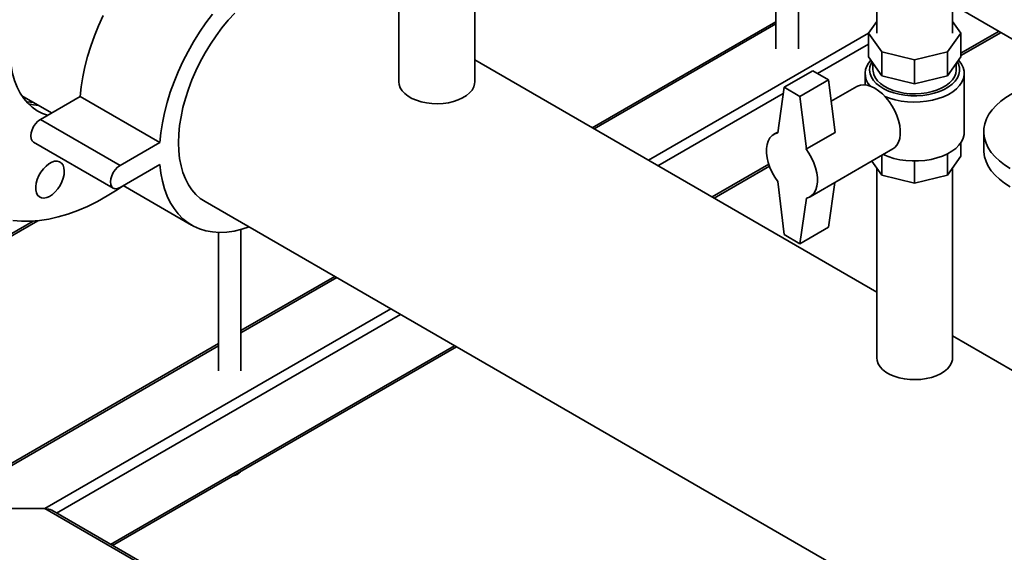
# Paper-space layout 'Blatt1' of a CAD drawing. Units: millimetres. Extents: x 0 to 8400, y 0 to 5940.
# Drawn here: x 6965 to 7402, y 1393 to 1630 of the extents above; entities that cross this region are included whole.
import ezdxf

# ---------------------------------------------------------------- set-up
doc = ezdxf.new("R2010")
doc.units = ezdxf.units.MM

psp = doc.layouts.new('Blatt1')

# ---------------------------------------------------------------- linework, layer by layer
at = {"color": 7, "linetype": 'Continuous', "lineweight": 35, "ltscale": 20}
for p, q in [((7345.37, 1691.27), (7345.37, 1623.9)), ((7133.24, 1686.48), (7133.24, 1602.24)), ((7166.94, 1602.24), (7166.94, 1686.48)), ((7310.66, 1616.91), (7310.66, 1665.56)), ((7300.66, 1659.98), (7300.66, 1616.91)), ((7365.29, 1644.51), (7410.28, 1618.54)), ((7379.07, 1623.9), (7379.07, 1636.55)), ((7300.66, 1628.92), (7219.12, 1581.84)), ((7300.66, 1627.9), (7219.99, 1581.34)), ((7341.66, 1623.9), (7345.37, 1629.08)), ((7379.07, 1629.08), (7382.79, 1623.9)), ((7341.66, 1623.81), (7244.04, 1567.46)), ((7347.68, 1615.51), (7341.66, 1623.9)), ((7341.66, 1613.29), (7341.66, 1623.9)), ((7382.79, 1623.9), (7376.77, 1615.51)), ((7399.69, 1624.65), (7382.79, 1614.9)), ((7382.79, 1613.88), (7400.57, 1624.15)), ((7382.79, 1613.29), (7382.79, 1623.9)), ((7341.66, 1618.91), (7319.14, 1605.91)), ((7341.66, 1613.29), (7347.68, 1604.89)), ((7362.22, 1612.03), (7347.68, 1615.51)), ((7347.68, 1604.89), (7347.68, 1615.51)), ((7376.77, 1615.51), (7362.22, 1612.03)), ((7376.77, 1604.89), (7376.77, 1615.51)), ((7376.77, 1604.89), (7382.79, 1613.29)), ((7345.37, 1508.96), (7166.94, 1611.96)), ((7343.72, 1610.41), (7343.72, 1607.57)), ((7362.22, 1601.41), (7362.22, 1612.03)), ((7380.72, 1607.57), (7380.72, 1610.41)), ((7304.24, 1599.82), (7316.97, 1607.17)), ((7324.04, 1603.08), (7316.97, 1607.17)), ((7340.22, 1605.94), (7340.22, 1600.91)), ((7347.68, 1604.89), (7362.22, 1601.41)), ((7362.22, 1601.41), (7376.77, 1604.89)), ((7384.22, 1579.81), (7384.22, 1605.94)), ((7304.24, 1599.82), (7301.41, 1579.59)), ((7311.31, 1595.74), (7304.24, 1599.82)), ((7311.31, 1595.74), (7324.04, 1603.08)), ((7326.87, 1579.81), (7324.04, 1603.08)), ((7336.55, 1600.2), (7325.19, 1593.64)), ((6965.88, 1596.05), (6979.09, 1588.43)), ((6991.78, 1595.75), (6974.1, 1585.54)), ((7027.13, 1575.34), (6991.78, 1595.75)), ((7303.86, 1597.09), (7248.28, 1565.01)), ((7314.14, 1572.46), (7311.31, 1595.74)), ((7009.46, 1565.13), (6974.1, 1585.54)), ((7301.46, 1579.94), (7299.78, 1578.97)), ((7314.14, 1572.46), (7326.87, 1579.81)), ((7392.94, 1580.15), (7392.94, 1571.99)), ((6971.1, 1575.45), (7006.46, 1555.04)), ((7027.13, 1575.34), (7009.46, 1565.13)), ((7382.79, 1569.19), (7382.79, 1575.3)), ((7313.86, 1572.62), (7314.14, 1572.46)), ((7315.78, 1551.26), (7352.55, 1572.48)), ((7347.68, 1560.8), (7347.68, 1569.68)), ((7376.77, 1560.8), (7376.77, 1570.28)), ((7376.77, 1560.8), (7382.79, 1569.19)), ((7009.46, 1555.34), (7027.13, 1565.54)), ((7297.48, 1565.65), (7272.32, 1551.13)), ((7273.2, 1550.62), (7297.77, 1564.8)), ((7343.18, 1567.08), (7347.68, 1560.8)), ((7362.22, 1557.32), (7362.22, 1567.11)), ((7345.37, 1564.01), (7345.37, 1479.78)), ((7347.68, 1560.8), (7362.22, 1557.32)), ((7362.22, 1557.32), (7376.77, 1560.8)), ((7379.07, 1479.78), (7379.07, 1564.01)), ((7010.93, 1556.19), (7041.27, 1538.67)), ((7301.41, 1557.99), (7304.24, 1534.49)), ((7324.04, 1537.76), (7326.82, 1557.63)), ((7047.27, 1549.07), (7481.14, 1298.6)), ((7311.31, 1530.41), (7314.14, 1550.64)), ((6810.68, 1446.89), (6973.02, 1540.61)), ((6810.68, 1447.91), (6970.98, 1540.44)), ((7053.17, 1535.45), (7053.17, 1474.04)), ((7063.17, 1474.04), (7063.17, 1536.71)), ((7304.24, 1534.49), (7311.31, 1530.41)), ((7311.31, 1530.41), (7324.04, 1537.76)), ((7104.81, 1515.85), (7063.17, 1491.82)), ((7105.69, 1515.35), (7063.17, 1490.8)), ((7129.73, 1501.47), (6976.14, 1412.81)), ((7133.97, 1499.02), (6981.27, 1410.86)), ((7551.64, 1389.88), (7379.07, 1489.5)), ((7053.17, 1486.04), (6925.06, 1412.09)), ((7053.17, 1485.03), (6928.06, 1412.81)), ((7158.02, 1485.14), (7005.31, 1396.98)), ((7006.19, 1396.48), (7158.89, 1484.63)), ((6928.06, 1412.81), (6976.14, 1412.81)), ((6976.14, 1412.81), (7454.15, 1136.86)), ((7454.15, 1137.87), (6979.14, 1412.09))]:
    psp.add_line(p, q, dxfattribs=at)
at = {"color": 7, "linetype": 'Continuous', "lineweight": 35, "ltscale": 20, "flags": 128}
for points in [[(7002.04, 1631.66), (6999.96, 1627.15), (6998.09, 1622.61), (6996.44, 1618.04), (6995.02, 1613.48), (6993.84, 1608.94), (6992.9, 1604.46), (6992.21, 1600.06), (6991.78, 1595.75)], [(7050.59, 1632.32), (7047.62, 1628.38), (7044.81, 1624.28), (7042.16, 1620.04), (7039.68, 1615.69), (7037.4, 1611.25), (7035.31, 1606.74), (7033.44, 1602.2), (7031.79, 1597.63), (7030.37, 1593.07), (7029.19, 1588.53), (7028.26, 1584.05), (7027.57, 1579.65), (7027.13, 1575.34)], [(7060.38, 1632.75), (7057.5, 1629.55), (7054.73, 1626.16), (7052.09, 1622.6), (7049.6, 1618.89), (7047.27, 1615.06), (7045.12, 1611.13), (7043.15, 1607.12), (7041.39, 1603.05), (7039.84, 1598.96), (7038.51, 1594.87), (7037.41, 1590.79), (7036.55, 1586.77), (7035.93, 1582.82), (7035.56, 1578.97), (7035.44, 1575.23), (7035.56, 1571.64), (7035.93, 1568.22), (7036.55, 1564.98), (7037.41, 1561.95), (7038.51, 1559.15), (7039.84, 1556.59), (7041.39, 1554.29), (7043.15, 1552.26), (7045.12, 1550.52), (7047.27, 1549.07), (7047.27, 1549.07)], [(6977.29, 1587.39), (6975.07, 1588.19), (6972.69, 1589.41), (6970.5, 1590.93), (6968.5, 1592.76), (6966.71, 1594.87), (6965.13, 1597.26), (6963.78, 1599.91), (6962.67, 1602.81), (6961.79, 1605.93), (6961.16, 1609.27), (6960.79, 1612.79), (6960.66, 1616.48)], [(7381.25, 1611.14), (7381.75, 1610.06), (7382.16, 1608.53), (7382.2, 1606.99), (7381.89, 1605.46), (7381.23, 1603.97), (7380.22, 1602.54), (7378.9, 1601.2), (7377.28, 1599.97), (7375.39, 1598.88), (7373.27, 1597.94), (7370.95, 1597.18), (7368.47, 1596.6), (7365.88, 1596.22), (7363.23, 1596.04), (7360.56, 1596.06), (7357.91, 1596.3), (7355.35, 1596.73), (7352.91, 1597.35), (7350.63, 1598.16), (7348.56, 1599.14), (7346.74, 1600.26), (7345.19, 1601.52), (7343.95, 1602.89), (7343.03, 1604.33), (7342.45, 1605.84), (7342.23, 1607.38), (7342.36, 1608.92), (7342.85, 1610.43), (7343.2, 1611.14)], [(7348.99, 1595.79), (7351.12, 1594.97), (7353.64, 1594.24), (7356.3, 1593.71), (7359.06, 1593.37), (7361.87, 1593.24), (7364.69, 1593.32), (7367.46, 1593.6), (7370.15, 1594.09), (7372.71, 1594.77), (7375.1, 1595.64), (7377.27, 1596.67), (7379.2, 1597.86), (7380.85, 1599.18), (7382.2, 1600.61), (7383.21, 1602.13), (7383.88, 1603.71), (7384.2, 1605.33), (7384.15, 1606.95), (7383.75, 1608.56), (7382.99, 1610.13), (7381.89, 1611.63), (7381.73, 1611.81)], [(7343.72, 1607.57), (7343.75, 1607.01), (7344.06, 1605.53), (7344.73, 1604.09), (7345.74, 1602.72), (7347.07, 1601.44), (7348.69, 1600.29), (7350.58, 1599.27), (7352.7, 1598.42), (7355, 1597.74), (7357.44, 1597.25), (7359.97, 1596.97), (7362.55, 1596.89), (7365.12, 1597.02), (7367.63, 1597.36), (7370.04, 1597.89), (7372.3, 1598.61), (7374.36, 1599.51), (7376.19, 1600.56), (7377.74, 1601.75), (7378.99, 1603.06), (7379.92, 1604.45), (7380.5, 1605.9), (7380.72, 1607.38), (7380.72, 1607.57)], [(7133.24, 1602.24), (7133.38, 1601), (7133.87, 1599.61), (7134.71, 1598.28), (7135.87, 1597.02), (7137.34, 1595.88), (7139.08, 1594.88), (7141.05, 1594.03), (7143.22, 1593.36), (7145.53, 1592.88), (7147.94, 1592.59), (7150.4, 1592.52), (7152.85, 1592.65), (7155.24, 1592.98), (7157.52, 1593.51), (7159.65, 1594.23), (7161.56, 1595.12), (7163.24, 1596.16), (7164.63, 1597.33), (7165.72, 1598.6), (7166.47, 1599.95), (7166.87, 1601.36), (7166.94, 1602.24)], [(7352.55, 1572.48), (7353.39, 1573.09), (7354.35, 1574.15), (7355.08, 1575.49), (7355.58, 1577.07), (7355.83, 1578.85), (7355.83, 1580.81), (7355.58, 1582.88), (7355.08, 1585.03), (7354.35, 1587.22), (7353.39, 1589.38), (7352.24, 1591.48), (7350.92, 1593.46), (7349.46, 1595.28), (7347.88, 1596.9), (7346.23, 1598.29), (7344.55, 1599.41), (7342.86, 1600.23), (7341.21, 1600.75), (7339.64, 1600.95), (7338.17, 1600.82), (7336.85, 1600.36), (7336.55, 1600.2)], [(7404.65, 1563.82), (7402.13, 1565.42), (7399.87, 1567.16), (7397.91, 1569), (7396.26, 1570.94), (7394.92, 1572.97), (7393.92, 1575.05), (7393.27, 1577.18), (7392.96, 1579.34), (7393, 1581.5), (7393.4, 1583.66), (7394.14, 1585.78), (7395.22, 1587.85), (7396.64, 1589.86), (7398.37, 1591.78), (7400.41, 1593.59), (7402.73, 1595.29), (7405.32, 1596.86), (7408.15, 1598.28), (7411.2, 1599.54), (7414.44, 1600.63), (7417.85, 1601.54), (7421.38, 1602.26), (7422.59, 1602.46)], [(6970.81, 1593.21), (6969.69, 1593.24), (6967.92, 1593.39)], [(6973.25, 1591.8), (6971.11, 1592.02), (6968.83, 1592.49)], [(6974.1, 1585.54), (6973, 1584.74), (6971.98, 1583.66), (6971.1, 1582.38), (6970.43, 1580.97), (6970, 1579.55), (6969.86, 1578.2), (6970, 1577.01), (6970.43, 1576.07), (6971.1, 1575.45), (6971.1, 1575.45)], [(7301.41, 1557.99), (7300.09, 1559.97), (7298.94, 1562.07), (7297.98, 1564.23), (7297.25, 1566.42), (7296.75, 1568.57), (7296.5, 1570.65), (7296.5, 1572.61), (7296.75, 1574.39), (7297.25, 1575.97), (7297.98, 1577.31), (7298.94, 1578.37), (7300.09, 1579.14), (7301.41, 1579.59)], [(7348.24, 1570), (7350.52, 1569.05), (7353, 1568.28), (7355.63, 1567.69), (7358.37, 1567.3), (7361.17, 1567.12), (7363.99, 1567.15), (7366.78, 1567.38), (7369.49, 1567.82), (7372.09, 1568.45), (7374.52, 1569.28), (7376.75, 1570.27), (7378.75, 1571.42), (7380.47, 1572.71), (7381.89, 1574.11), (7382.99, 1575.61), (7383.75, 1577.18), (7384.15, 1578.79), (7384.22, 1579.81)], [(7313.86, 1572.62), (7315.23, 1570.64), (7316.44, 1568.53), (7317.44, 1566.34), (7318.22, 1564.12), (7318.76, 1561.92), (7319.04, 1559.8), (7319.07, 1557.8), (7318.84, 1555.97), (7318.35, 1554.35), (7317.61, 1552.98), (7316.65, 1551.89), (7315.49, 1551.1), (7314.14, 1550.64)], [(7404.65, 1555.66), (7402.13, 1557.26), (7399.87, 1558.99), (7397.91, 1560.83), (7396.26, 1562.78), (7394.92, 1564.8), (7393.92, 1566.89), (7393.27, 1569.02), (7392.96, 1571.17), (7392.94, 1571.99)], [(6982.88, 1556.22), (6983.69, 1557.84), (6984.29, 1559.5), (6984.64, 1561.14), (6984.74, 1562.67), (6984.58, 1564.06), (6984.16, 1565.22), (6983.51, 1566.13), (6982.64, 1566.73), (6981.61, 1567.01), (6980.44, 1566.96), (6979.18, 1566.57), (6977.89, 1565.86), (6976.63, 1564.87), (6975.43, 1563.63), (6974.36, 1562.19), (6973.45, 1560.61), (6972.74, 1558.96), (6972.26, 1557.31), (6972.03, 1555.71), (6972.07, 1554.24), (6972.36, 1552.96), (6972.89, 1551.92), (6973.66, 1551.16), (6974.61, 1550.72), (6975.72, 1550.6), (6976.94, 1550.83), (6978.22, 1551.38), (6979.5, 1552.23), (6980.74, 1553.35), (6981.88, 1554.7), (6982.88, 1556.22)], [(7009.46, 1565.13), (7008.36, 1564.33), (7007.34, 1563.25), (7006.46, 1561.97), (7005.78, 1560.56), (7005.36, 1559.14), (7005.21, 1557.79), (7005.36, 1556.6), (7005.78, 1555.66), (7006.46, 1555.04), (7007.34, 1554.77), (7008.36, 1554.87), (7009.46, 1555.34)], [(7027.13, 1565.54), (7027.57, 1561.74), (7028.26, 1558.12), (7029.19, 1554.72), (7030.37, 1551.55), (7031.79, 1548.63), (7033.44, 1545.97), (7035.31, 1543.58), (7037.4, 1541.48), (7039.68, 1539.68), (7042.16, 1538.19), (7044.81, 1537.01), (7047.62, 1536.16), (7050.59, 1535.63), (7053.68, 1535.44), (7056.89, 1535.57), (7060.2, 1536.03), (7063.59, 1536.82), (7066.74, 1537.83)], [(7010.94, 1556.19), (7008.23, 1554.35), (7003.83, 1551.59), (6999.43, 1549.13), (6995.04, 1546.95), (6990.67, 1545.07), (6986.34, 1543.51), (6982.07, 1542.25), (6977.86, 1541.31), (6973.73, 1540.68), (6969.69, 1540.38), (6965.76, 1540.4), (6961.95, 1540.74)], [(7345.37, 1479.78), (7345.51, 1478.54), (7346, 1477.15), (7346.84, 1475.81), (7348, 1474.56), (7349.47, 1473.42), (7351.21, 1472.42), (7353.19, 1471.57), (7355.35, 1470.9), (7357.67, 1470.42), (7360.08, 1470.13), (7362.53, 1470.06), (7364.98, 1470.19), (7367.37, 1470.52), (7369.65, 1471.05), (7371.78, 1471.77), (7373.7, 1472.66), (7375.37, 1473.7), (7376.77, 1474.87), (7377.85, 1476.14), (7378.6, 1477.49), (7379, 1478.89), (7379.07, 1479.78)]]:
    psp.add_lwpolyline(points, dxfattribs=at)
at = {"color": 7, "linetype": 'Continuous', "lineweight": 35, "ltscale": 400}
for centre, radius, start, end in [((7348.5, 1605.95), 8.23, 134.6282, 222.4423), ((7059.15, 1432.13), 4.75, 277.9344, 322.0602)]:
    psp.add_arc(centre, radius, start, end, dxfattribs=at)
psp.add_ellipse((6976.14, 1410.36), major_axis=(4.24, 0), ratio=0.577382, start_param=0.785479, end_param=1.570796, dxfattribs=at)
psp.add_ellipse((6976.14, 1410.36), major_axis=(4.24, 0), ratio=0.577382, start_param=0.785479, end_param=1.570796, dxfattribs=at)

doc.saveas('drawing.dxf')
